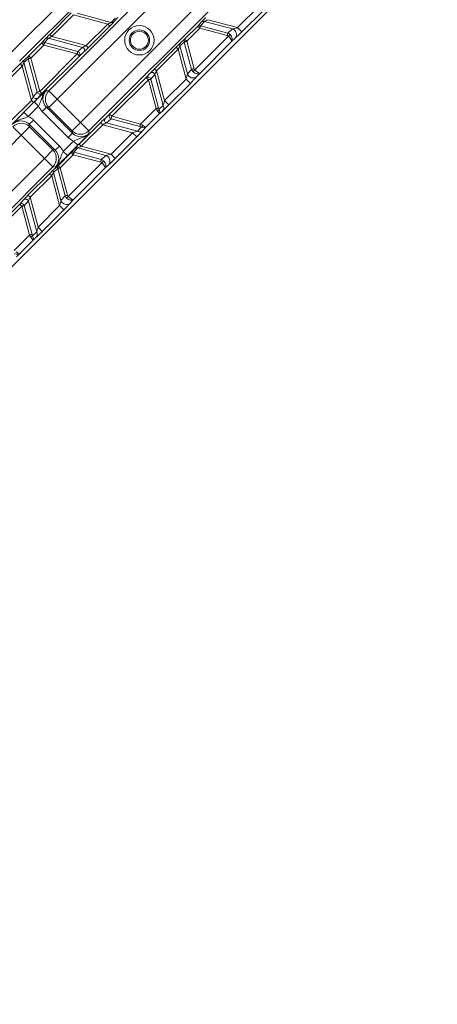
# Model space of a CAD drawing. Units: millimetres. Extents: x 165 to 5769, y 884 to 3793.
# Drawn here: x 3944 to 4014, y 2530 to 2695 of the extents above; entities that cross this region are included whole.
import ezdxf

# ---------------------------------------------------------------- set-up
doc = ezdxf.new("R2010")
doc.units = ezdxf.units.MM
doc.header["$LTSCALE"] = 20

msp = doc.modelspace()

# ---------------------------------------------------------------- linework, layer by layer
at = {"color": 7, "linetype": 'Continuous', "lineweight": 18}
for p, q in [((3855.23, 2565.97), (4060.73, 2771.47)), ((3942.98, 2689.77), (3966.63, 2713.42)), ((3968.04, 2712.01), (3944.39, 2688.36)), ((3949.34, 2683.41), (3972.99, 2707.06)), ((3974.4, 2705.65), (3950.75, 2681.99)), ((3954.64, 2678.1), (3978.29, 2701.76)), ((3979.71, 2700.34), (3956.06, 2676.69)), ((3980.99, 2693.98), (3984.6, 2697.59)), ((3985.31, 2696.88), (3981.69, 2693.27)), ((3949.49, 2692.86), (3953.1, 2696.47)), ((3953.46, 2696.12), (3949.84, 2692.51)), ((3959.21, 2694.58), (3953.46, 2696.12)), ((3954.07, 2696.4), (3959.78, 2694.87)), ((3959.78, 2694.87), (3960.43, 2695.6)), ((3960.9, 2695.66), (3960.25, 2694.94)), ((3974.3, 2694.24), (3974.95, 2694.96)), ((3975.41, 2695.02), (3974.76, 2694.3)), ((3980.12, 2693.76), (3975.41, 2695.02)), ((3975.99, 2695.32), (3980.99, 2693.98)), ((3955.6, 2690.97), (3959.21, 2694.58)), ((3959.56, 2694.23), (3955.95, 2690.61)), ((3959.21, 2694.58), (3959.56, 2694.23)), ((3972.1, 2692.04), (3974.3, 2694.24)), ((3974.65, 2693.88), (3972.46, 2691.69)), ((3974.3, 2694.24), (3974.65, 2693.88)), ((3979.24, 2692.65), (3974.65, 2693.88)), ((3974.76, 2694.3), (3979.36, 2693.07)), ((3979.36, 2693.07), (3980.12, 2693.76)), ((3980.99, 2693.98), (3981.69, 2693.27)), ((3948.16, 2691.43), (3948.8, 2692.15)), ((3949.27, 2692.22), (3948.62, 2691.49)), ((3954.98, 2690.68), (3949.27, 2692.22)), ((3949.84, 2692.51), (3949.49, 2692.86)), ((3949.84, 2692.51), (3955.6, 2690.97)), ((3972.04, 2691.57), (3971.31, 2690.93)), ((3971.38, 2691.39), (3972.1, 2692.04)), ((3973.27, 2686.98), (3972.04, 2691.57)), ((3972.1, 2692.04), (3972.46, 2691.69)), ((3972.46, 2691.69), (3973.69, 2687.09)), ((3973.8, 2686.89), (3979.45, 2692.53)), ((3979.97, 2691.64), (3974.7, 2686.37)), ((3980.6, 2692.22), (3979.97, 2691.64)), ((3945.96, 2689.23), (3948.16, 2691.43)), ((3948.51, 2691.07), (3946.31, 2688.88)), ((3948.51, 2691.07), (3948.16, 2691.43)), ((3954.1, 2689.57), (3948.51, 2691.07)), ((3948.62, 2691.49), (3954.22, 2689.99)), ((3954.22, 2689.99), (3954.98, 2690.68)), ((3955.22, 2689.91), (3954.46, 2689.22)), ((3955.6, 2690.97), (3955.95, 2690.61)), ((3967.06, 2687.09), (3970.67, 2690.7)), ((3971.02, 2690.35), (3967.41, 2686.74)), ((3970.67, 2690.7), (3971.02, 2690.35)), ((3972.36, 2685.35), (3971.02, 2690.35)), ((3971.31, 2690.93), (3972.58, 2686.21)), ((3945.89, 2688.76), (3945.17, 2688.12)), ((3945.23, 2688.58), (3945.96, 2689.23)), ((3947.39, 2683.17), (3945.89, 2688.76)), ((3946.31, 2688.88), (3945.96, 2689.23)), ((3946.31, 2688.88), (3947.81, 2683.28)), ((3947.81, 2683.28), (3954.1, 2689.57)), ((3954.46, 2689.22), (3948.16, 2682.93)), ((3954.1, 2689.57), (3954.46, 2689.22)), ((3940.91, 2684.28), (3944.52, 2687.89)), ((3944.88, 2687.54), (3941.26, 2683.93)), ((3944.88, 2687.54), (3944.52, 2687.89)), ((3946.42, 2681.79), (3944.88, 2687.54)), ((3945.17, 2688.12), (3946.7, 2682.4)), ((3967.06, 2687.09), (3967.41, 2686.74)), ((3967.41, 2686.74), (3968.75, 2681.74)), ((3972.58, 2686.21), (3973.27, 2686.98)), ((3959.52, 2679.46), (3965.66, 2685.6)), ((3966.02, 2685.25), (3959.88, 2679.11)), ((3965.66, 2685.6), (3966.35, 2686.37)), ((3965.66, 2685.6), (3966.02, 2685.25)), ((3967.31, 2680.4), (3966.02, 2685.25)), ((3967.13, 2686.12), (3966.43, 2685.36)), ((3966.43, 2685.36), (3967.73, 2680.51)), ((3968.52, 2680.93), (3967.13, 2686.12)), ((3968.75, 2681.74), (3972.36, 2685.35)), ((3972.36, 2685.35), (3973.07, 2684.64)), ((3974.7, 2686.37), (3974.12, 2685.73)), ((3947.81, 2683.28), (3948.16, 2682.93)), ((3948.92, 2683.47), (3949.34, 2683.41)), ((3950.75, 2681.99), (3949.34, 2683.41)), ((3973.07, 2684.64), (3969.46, 2681.03)), ((3942.81, 2678.18), (3946.42, 2681.79)), ((3946.42, 2681.79), (3946.77, 2681.44)), ((3946.7, 2682.4), (3947.39, 2683.17)), ((3948.16, 2682.93), (3947.47, 2682.16)), ((3950.75, 2681.99), (3949.34, 2680.58)), ((3950.75, 2681.99), (3954.64, 2678.1)), ((3968.75, 2681.74), (3969.46, 2681.03)), ((3946.77, 2681.44), (3943.16, 2677.82)), ((3945.17, 2679.8), (3946.89, 2681.53)), ((3947.6, 2680.83), (3945.87, 2679.1)), ((3947.6, 2680.83), (3946.89, 2681.53)), ((3948.92, 2680.64), (3948.22, 2679.93)), ((3948.92, 2680.64), (3953.29, 2676.28)), ((3949.34, 2680.58), (3948.92, 2680.64)), ((3953.23, 2676.69), (3949.34, 2680.58)), ((3964.72, 2677.81), (3967.31, 2680.4)), ((3968.39, 2680), (3967.78, 2679.46)), ((3967.82, 2680.3), (3968.52, 2680.93)), ((3945.87, 2679.1), (3945.17, 2679.8)), ((3946.77, 2678.48), (3946.06, 2677.78)), ((3946.77, 2678.48), (3951.13, 2674.12)), ((3952.58, 2675.57), (3948.22, 2679.93)), ((3958.76, 2678.77), (3959.52, 2679.46)), ((3959.76, 2678.69), (3959, 2678)), ((3959.52, 2679.46), (3959.88, 2679.11)), ((3964.61, 2677.39), (3959.76, 2678.69)), ((3959.88, 2679.11), (3964.72, 2677.81)), ((3967.78, 2679.46), (3965.66, 2677.34)), ((3944.71, 2675.95), (3943.29, 2677.36)), ((3946.12, 2677.36), (3944.71, 2675.95)), ((3950.42, 2673.41), (3946.06, 2677.78)), ((3946.06, 2677.78), (3946.12, 2677.36)), ((3946.12, 2677.36), (3950.01, 2673.47)), ((3954.64, 2678.1), (3953.23, 2676.69)), ((3953.29, 2676.28), (3953.23, 2676.69)), ((3954.42, 2674.46), (3958.03, 2678.07)), ((3956.06, 2676.69), (3954.64, 2678.1)), ((3958.38, 2677.71), (3954.77, 2674.1)), ((3956.06, 2676.69), (3956.12, 2676.28)), ((3958.03, 2678.07), (3958.38, 2677.71)), ((3963.39, 2676.37), (3958.38, 2677.71)), ((3959, 2678), (3964.19, 2676.61)), ((3964.19, 2676.61), (3964.82, 2677.31)), ((3965.66, 2677.34), (3965.12, 2676.74)), ((3944.71, 2675.95), (3921.05, 2652.3)), ((3948.6, 2672.06), (3944.71, 2675.95)), ((3953.29, 2676.28), (3952.58, 2675.57)), ((3959.77, 2672.76), (3963.39, 2676.37)), ((3964.09, 2675.67), (3960.48, 2672.06)), ((3963.39, 2676.37), (3964.09, 2675.67)), ((3950.01, 2673.47), (3948.6, 2672.06)), ((3950.01, 2673.47), (3950.42, 2673.41)), ((3951.13, 2674.12), (3950.42, 2673.41)), ((3951.75, 2673.22), (3953.48, 2674.95)), ((3954.18, 2674.25), (3952.45, 2672.52)), ((3953.08, 2673.02), (3953.73, 2673.74)), ((3954.18, 2674.25), (3953.48, 2674.95)), ((3954.2, 2673.81), (3953.55, 2673.09)), ((3958.91, 2672.55), (3954.2, 2673.81)), ((3954.42, 2674.46), (3954.77, 2674.1)), ((3954.77, 2674.1), (3959.77, 2672.76)), ((3924.94, 2648.4), (3948.6, 2672.06)), ((3950.01, 2670.64), (3948.6, 2672.06)), ((3950.89, 2670.83), (3953.08, 2673.02)), ((3953.44, 2672.67), (3951.24, 2670.47)), ((3952.45, 2672.52), (3951.75, 2673.22)), ((3953.08, 2673.02), (3953.44, 2672.67)), ((3958.03, 2671.44), (3953.44, 2672.67)), ((3953.55, 2673.09), (3958.14, 2671.86)), ((3958.14, 2671.86), (3958.91, 2672.55)), ((3959.77, 2672.76), (3960.48, 2672.06)), ((3950.01, 2670.64), (3926.36, 2646.99)), ((3950.42, 2670.58), (3950.01, 2670.64)), ((3950.82, 2670.36), (3950.1, 2669.71)), ((3950.17, 2670.18), (3950.89, 2670.83)), ((3952.05, 2665.77), (3950.82, 2670.36)), ((3950.89, 2670.83), (3951.24, 2670.47)), ((3951.24, 2670.47), (3952.47, 2665.88)), ((3952.59, 2665.68), (3958.23, 2671.32)), ((3958.75, 2670.43), (3953.48, 2665.16)), ((3959.39, 2671), (3958.75, 2670.43)), ((3945.84, 2665.88), (3949.45, 2669.49)), ((3949.81, 2669.14), (3946.2, 2665.53)), ((3949.45, 2669.49), (3949.81, 2669.14)), ((3951.15, 2664.14), (3949.81, 2669.14)), ((3950.1, 2669.71), (3951.36, 2665)), ((3944.45, 2664.39), (3945.14, 2665.15)), ((3945.84, 2665.88), (3946.2, 2665.53)), ((3946.2, 2665.53), (3947.54, 2660.52)), ((3951.36, 2665), (3952.05, 2665.77)), ((3953.48, 2665.16), (3952.91, 2664.52)), ((3938.31, 2658.25), (3944.45, 2664.39)), ((3944.8, 2664.03), (3938.66, 2657.89)), ((3944.45, 2664.39), (3944.8, 2664.03)), ((3946.1, 2659.19), (3944.8, 2664.03)), ((3945.91, 2664.91), (3945.22, 2664.15)), ((3945.22, 2664.15), (3946.52, 2659.3)), ((3947.3, 2659.72), (3945.91, 2664.91)), ((3947.54, 2660.52), (3951.15, 2664.14)), ((3951.15, 2664.14), (3951.85, 2663.43)), ((3951.85, 2663.43), (3948.24, 2659.82)), ((3947.54, 2660.52), (3948.24, 2659.82)), ((3943.51, 2656.6), (3946.1, 2659.19)), ((3947.17, 2658.79), (3946.57, 2658.25)), ((3946.6, 2659.09), (3947.3, 2659.72)), ((3946.57, 2658.25), (3944.45, 2656.13)), ((3944.45, 2656.13), (3943.91, 2655.52))]:
    msp.add_line(p, q, dxfattribs=at)
at = {"color": 7, "linetype": 'Continuous', "lineweight": 18, "flags": 128}
for points in [[(3974.76, 2694.3), (3974.75, 2694.26), (3974.74, 2694.22), (3974.73, 2694.18), (3974.72, 2694.12), (3974.7, 2694.07), (3974.68, 2694.01), (3974.67, 2693.94), (3974.65, 2693.88)], [(3972.46, 2691.69), (3972.39, 2691.67), (3972.33, 2691.65), (3972.27, 2691.64), (3972.21, 2691.62), (3972.16, 2691.61), (3972.11, 2691.59), (3972.07, 2691.58), (3972.04, 2691.57)], [(3979.24, 2692.65), (3979.26, 2692.71), (3979.28, 2692.78), (3979.29, 2692.84), (3979.31, 2692.89), (3979.32, 2692.94), (3979.34, 2692.99), (3979.35, 2693.03), (3979.36, 2693.07)], [(3979.45, 2692.53), (3979.49, 2692.58), (3979.53, 2692.62), (3979.57, 2692.66), (3979.61, 2692.7), (3979.65, 2692.73), (3979.69, 2692.76), (3979.72, 2692.79), (3979.74, 2692.82)], [(3948.62, 2691.49), (3948.61, 2691.46), (3948.6, 2691.42), (3948.59, 2691.37), (3948.57, 2691.32), (3948.56, 2691.26), (3948.54, 2691.2), (3948.53, 2691.14), (3948.51, 2691.07)], [(3954.1, 2689.57), (3954.12, 2689.64), (3954.14, 2689.7), (3954.15, 2689.76), (3954.17, 2689.82), (3954.18, 2689.87), (3954.2, 2689.92), (3954.21, 2689.96), (3954.22, 2689.99)], [(3946.31, 2688.88), (3946.25, 2688.86), (3946.19, 2688.84), (3946.13, 2688.83), (3946.07, 2688.81), (3946.02, 2688.8), (3945.97, 2688.79), (3945.93, 2688.77), (3945.89, 2688.76)], [(3973.27, 2686.98), (3973.3, 2686.99), (3973.34, 2687), (3973.39, 2687.01), (3973.44, 2687.03), (3973.5, 2687.04), (3973.56, 2687.06), (3973.62, 2687.08), (3973.69, 2687.09)], [(3973.8, 2686.89), (3973.76, 2686.85), (3973.72, 2686.8), (3973.68, 2686.76), (3973.64, 2686.72), (3973.61, 2686.69), (3973.57, 2686.65), (3973.54, 2686.62), (3973.52, 2686.59)], [(3966.43, 2685.36), (3966.4, 2685.35), (3966.36, 2685.34), (3966.31, 2685.33), (3966.26, 2685.31), (3966.2, 2685.3), (3966.14, 2685.28), (3966.08, 2685.26), (3966.02, 2685.25)], [(3967.31, 2680.4), (3967.38, 2680.42), (3967.44, 2680.44), (3967.5, 2680.45), (3967.56, 2680.47), (3967.61, 2680.48), (3967.66, 2680.49), (3967.7, 2680.5), (3967.73, 2680.51)], [(3959.88, 2679.11), (3959.86, 2679.04), (3959.84, 2678.98), (3959.83, 2678.92), (3959.81, 2678.87), (3959.8, 2678.81), (3959.79, 2678.77), (3959.77, 2678.72), (3959.76, 2678.69)], [(3964.61, 2677.39), (3964.62, 2677.43), (3964.63, 2677.47), (3964.64, 2677.52), (3964.66, 2677.57), (3964.67, 2677.62), (3964.69, 2677.68), (3964.71, 2677.75), (3964.72, 2677.81)], [(3953.55, 2673.09), (3953.54, 2673.05), (3953.53, 2673.01), (3953.52, 2672.96), (3953.5, 2672.91), (3953.49, 2672.85), (3953.47, 2672.79), (3953.45, 2672.73), (3953.44, 2672.67)], [(3958.03, 2671.44), (3958.05, 2671.5), (3958.06, 2671.56), (3958.08, 2671.62), (3958.1, 2671.68), (3958.11, 2671.73), (3958.12, 2671.78), (3958.13, 2671.82), (3958.14, 2671.86)], [(3951.24, 2670.47), (3951.18, 2670.46), (3951.12, 2670.44), (3951.06, 2670.42), (3951, 2670.41), (3950.95, 2670.39), (3950.9, 2670.38), (3950.86, 2670.37), (3950.82, 2670.36)], [(3958.23, 2671.32), (3958.28, 2671.36), (3958.32, 2671.4), (3958.36, 2671.44), (3958.4, 2671.48), (3958.44, 2671.52), (3958.47, 2671.55), (3958.5, 2671.58), (3958.53, 2671.61)], [(3952.05, 2665.77), (3952.09, 2665.78), (3952.13, 2665.79), (3952.18, 2665.8), (3952.23, 2665.81), (3952.29, 2665.83), (3952.35, 2665.85), (3952.41, 2665.86), (3952.47, 2665.88)], [(3952.59, 2665.68), (3952.55, 2665.63), (3952.51, 2665.59), (3952.47, 2665.55), (3952.43, 2665.51), (3952.39, 2665.47), (3952.36, 2665.44), (3952.33, 2665.41), (3952.3, 2665.38)], [(3945.22, 2664.15), (3945.19, 2664.14), (3945.14, 2664.13), (3945.1, 2664.11), (3945.04, 2664.1), (3944.99, 2664.08), (3944.93, 2664.07), (3944.87, 2664.05), (3944.8, 2664.03)], [(3946.1, 2659.19), (3946.16, 2659.21), (3946.23, 2659.22), (3946.29, 2659.24), (3946.34, 2659.25), (3946.39, 2659.27), (3946.44, 2659.28), (3946.48, 2659.29), (3946.52, 2659.3)]]:
    msp.add_lwpolyline(points, dxfattribs=at)
at = {"color": 7, "linetype": 'Continuous', "lineweight": 18}
for centre, radius in [((4212.91, 2413.78), 546.68), ((4212.91, 2413.78), 545.74), ((4212.91, 2413.78), 544.99), ((4212.91, 2413.78), 544.88), ((4212.91, 2413.78), 544.1), ((4212.91, 2413.78), 542.1), ((4212.91, 2413.78), 531.9), ((4212.91, 2413.78), 529.9), ((4212.91, 2413.78), 529.12), ((4212.91, 2413.78), 529.05), ((4212.91, 2413.78), 526.36), ((4212.91, 2413.78), 525.39), ((4212.91, 2413.78), 516.06), ((4212.91, 2413.78), 515.56), ((4212.91, 2413.78), 515), ((3964.52, 2691.87), 2.47), ((3964.52, 2691.87), 1.72), ((3964.52, 2691.87), 1.5)]:
    msp.add_circle(centre, radius, dxfattribs=at)
for centre, radius, start, end in [((4333.12, 2293.58), 845, 328.97191, 121.02809), ((4212.91, 2413.78), 511, 166.1539, 103.8461), ((4212.91, 2413.78), 490, 114.0981, 155.9019), ((4212.91, 2413.78), 511, 119.2739, 150.7261), ((4333.12, 2293.58), 845, 148.97191, 301.02809), ((3959.97, 2695.26), 0.431, 244.9434, 310.9398), ((3975.23, 2694.63), 0.431, 64.9436, 130.9396), ((3974.58, 2693.91), 0.431, 64.944, 130.9395), ((3979.77, 2692.8), 1.02, 324.8262, 69.9017), ((3949.09, 2691.82), 0.431, 64.9438, 130.9396), ((3972.43, 2691.76), 0.431, 139.0602, 205.0563), ((3948.44, 2691.1), 0.431, 64.9439, 130.9395), ((3954.04, 2689.51), 0.509, 324.8236, 69.9043), ((3954.81, 2690.21), 0.509, 324.8286, 69.8992), ((3971.7, 2691.11), 0.431, 139.0605, 205.056), ((3945.56, 2688.3), 0.431, 139.0605, 205.0562), ((3946.28, 2688.95), 0.431, 139.0604, 205.0563), ((3965.96, 2685.18), 0.509, 20.0972, 125.179), ((3966.65, 2685.95), 0.509, 20.1009, 125.1714), ((3973.53, 2686.56), 1.02, 200.0984, 305.1738), ((3935.05, 2730.08), 48.5, 284.7399, 285.2515), ((3950.76, 2681.99), 2, 135.0521, 224.9326), ((3947.18, 2682.58), 0.509, 200.1009, 305.1713), ((3947.87, 2683.34), 0.509, 200.0958, 305.1764), ((3967.15, 2680.73), 0.792, 300.2185, 327.5961), ((3967.74, 2680.57), 0.863, 319.0697, 25.0469), ((3959.17, 2678.48), 0.509, 144.8287, 249.8991), ((3959.94, 2679.17), 0.509, 144.8209, 249.903), ((3944.71, 2675.94), 2, 45.0674, 134.9479), ((3954.64, 2678.11), 2, 225.0674, 314.9479), ((3964.56, 2677.39), 0.863, 244.953, 310.9304), ((3964.4, 2677.98), 0.792, 302.404, 329.7814), ((3948.59, 2672.06), 2, 315.0521, 44.9326), ((3954.02, 2673.42), 0.431, 64.9438, 130.9396), ((3953.37, 2672.7), 0.431, 64.9438, 130.9396), ((3958.56, 2671.59), 1.02, 324.8262, 69.9016), ((3950.49, 2669.9), 0.431, 139.0603, 205.0563), ((3951.21, 2670.54), 0.431, 139.0604, 205.0563), ((3945.43, 2664.74), 0.509, 20.101, 125.1712), ((3944.74, 2663.97), 0.509, 20.0971, 125.179), ((3952.32, 2665.35), 1.02, 200.0984, 305.1738), ((3945.93, 2659.51), 0.792, 300.2185, 327.5961), ((3946.52, 2659.35), 0.863, 319.0698, 25.0469), ((4333.12, 2293.58), 920, 161.96239, 254.06579), ((4212.91, 2413.78), 490, 160.982, 315)]:
    msp.add_arc(centre, radius, start, end, dxfattribs=at)
for centre, major_axis, ratio, start_param, end_param in [((3959.17, 2694.59), (0.688, 0.333), 0.034508, 4.752325, 5.799522), ((3959.52, 2694.24), (0.817, 0.816), 0.030233, 4.729864, 5.777061), ((3975.67, 2695.66), (0.817, 0.816), 0.030233, 1.588271, 2.635468), ((3976.03, 2695.31), (0.688, 0.333), 0.034508, 1.610732, 2.65793), ((3980.93, 2693.99), (0.968, 0.258), 0.030159, 3.717572, 4.76477), ((3981.64, 2693.29), (1.23, 1.22), 0.030233, 3.682666, 4.729864), ((3949.53, 2692.85), (0.817, 0.816), 0.030233, 1.588271, 2.635468), ((3949.88, 2692.5), (0.688, 0.333), 0.034508, 1.610732, 2.65793), ((3979, 2692.12), (0.45, 0.407), 0.823959, 0.026722, 0.4899), ((3979, 2692.12), (0.756, 0.683), 0.981541, 0.026722, 0.4899), ((3979.26, 2692.35), (-0.7, 0.714), 0.263067, 3.179096, 4.714986), ((3979.26, 2692.35), (-0.683, 0.731), 0.674966, 3.19183, 4.727719), ((3955.56, 2690.98), (0.688, 0.333), 0.034508, 3.705127, 4.752325), ((3955.91, 2690.63), (0.817, 0.816), 0.030233, 3.682666, 4.729864), ((3970.68, 2690.66), (0.816, 0.817), 0.030233, 0.506124, 1.553322), ((3971.03, 2690.31), (0.333, 0.688), 0.034508, 0.483663, 1.53086), ((3944.53, 2687.85), (0.816, 0.817), 0.030233, 0.506124, 1.553322), ((3944.89, 2687.5), (0.333, 0.688), 0.034508, 0.483663, 1.53086), ((3967.07, 2687.05), (0.816, 0.817), 0.030233, 1.553322, 2.600519), ((3967.42, 2686.7), (0.333, 0.688), 0.034508, 1.53086, 2.578058), ((3974.22, 2687.33), (0.683, 0.756), 0.981541, 2.651693, 3.114871), ((3973.99, 2687.08), (0.731, -0.683), 0.674966, 4.697059, 6.232948), ((3974.22, 2687.33), (0.407, 0.45), 0.823959, 2.651693, 3.114871), ((3973.99, 2687.08), (0.714, -0.7), 0.263067, 4.709792, 6.245682), ((3972.34, 2685.41), (0.258, 0.968), 0.030159, 4.660008, 5.707206), ((3973.05, 2684.7), (1.22, 1.23), 0.030233, 4.694914, 5.742112), ((3950.34, 2682.05), (1.98, -0.28), 0.9981, 2.498634, 4.068516), ((3946.41, 2681.83), (0.333, 0.688), 0.034508, 4.672453, 5.719651), ((3946.76, 2681.47), (0.816, 0.817), 0.030233, 4.694914, 5.742112), ((3968.73, 2681.8), (0.258, 0.968), 0.030159, 3.61281, 4.660008), ((3950.34, 2682.05), (2.97, -0.42), 0.999049, 3.704804, 4.068516), ((3967.55, 2680.64), (-0.478, 0.93), 0.305036, 1.668507, 2.100589), ((3967.08, 2680.17), (-0.7, 0.714), 0.272038, 3.17929, 4.283099), ((3967.97, 2680.75), (-0.058, 0.605), 0.451416, 1.927659, 2.35974), ((3967.08, 2680.17), (-0.681, 0.732), 0.691655, 3.193252, 4.297061), ((3969.44, 2681.09), (1.22, 1.23), 0.030233, 3.647717, 4.694914), ((3944.65, 2676.36), (-0.28, 1.98), 0.9981, 5.356262, 6.926144), ((3944.65, 2676.36), (-0.42, 2.97), 0.999049, 5.356262, 5.719974), ((3958.07, 2678.06), (0.817, 0.816), 0.030233, 0.541073, 1.588271), ((3958.42, 2677.7), (0.688, 0.333), 0.034508, 0.563535, 1.610732), ((3964.03, 2675.68), (1.23, 1.22), 0.030233, 4.729864, 5.777061), ((3964.37, 2677.16), (0.605, -0.058), 0.451416, 0.781853, 1.213934), ((3964.49, 2677.57), (0.93, -0.478), 0.305036, 1.041004, 1.473085), ((3964.96, 2678.05), (0.732, -0.681), 0.691655, 5.127717, 6.231526), ((3964.96, 2678.05), (0.714, -0.7), 0.272038, 5.141679, 6.245488), ((3954.7, 2677.69), (0.42, -2.97), 0.999049, 5.356262, 5.719974), ((3954.7, 2677.69), (-0.28, 1.98), 0.9981, 2.214669, 3.784552), ((3963.33, 2676.39), (0.968, 0.258), 0.030159, 4.76477, 5.811968), ((3949.01, 2672), (1.98, -0.28), 0.9981, 5.640226, 7.210109), ((3949.01, 2672), (-2.97, 0.42), 0.999049, 3.704804, 4.068516), ((3954.46, 2674.45), (0.817, 0.816), 0.030233, 1.588271, 2.635468), ((3954.81, 2674.09), (0.688, 0.333), 0.034508, 1.610732, 2.65793), ((3957.79, 2670.9), (0.756, 0.683), 0.981541, 0.026722, 0.4899), ((3959.72, 2672.78), (0.968, 0.258), 0.030159, 3.717572, 4.76477), ((3960.42, 2672.07), (1.23, 1.22), 0.030233, 3.682666, 4.729864), ((3949.46, 2669.45), (0.816, 0.817), 0.030233, 0.506124, 1.553322), ((3957.79, 2670.9), (0.45, 0.407), 0.823959, 0.026722, 0.4899), ((3958.05, 2671.13), (-0.7, 0.714), 0.263067, 3.179096, 4.714986), ((3958.05, 2671.13), (-0.683, 0.731), 0.674966, 3.19183, 4.727719), ((3949.82, 2669.1), (0.333, 0.688), 0.034508, 0.483663, 1.53086), ((3945.85, 2665.84), (0.816, 0.817), 0.030233, 1.553322, 2.600519), ((3946.21, 2665.49), (0.333, 0.688), 0.034508, 1.53086, 2.578058), ((3953.01, 2666.12), (0.683, 0.756), 0.981541, 2.651693, 3.114871), ((3952.78, 2665.86), (0.731, -0.683), 0.674966, 4.697059, 6.232948), ((3953.01, 2666.12), (0.407, 0.45), 0.823959, 2.651693, 3.114871), ((3952.78, 2665.86), (0.714, -0.7), 0.263067, 4.709792, 6.245682), ((3951.13, 2664.19), (0.258, 0.968), 0.030159, 4.660008, 5.707206), ((3951.84, 2663.49), (1.22, 1.23), 0.030233, 4.694914, 5.742112), ((3947.52, 2660.58), (0.258, 0.968), 0.030159, 3.61281, 4.660008), ((3946.34, 2659.42), (-0.478, 0.93), 0.305036, 1.668507, 2.100589), ((3945.87, 2658.95), (-0.7, 0.714), 0.272038, 3.17929, 4.283099), ((3946.75, 2659.54), (-0.058, 0.605), 0.451416, 1.927659, 2.35974), ((3945.87, 2658.95), (-0.681, 0.732), 0.691655, 3.193252, 4.297061), ((3948.23, 2659.88), (1.22, 1.23), 0.030233, 3.647717, 4.694914), ((3943.74, 2656.83), (0.732, -0.681), 0.691655, 5.127717, 6.231526), ((3943.74, 2656.83), (0.714, -0.7), 0.272038, 5.141679, 6.245488)]:
    msp.add_ellipse(centre, major_axis=major_axis, ratio=ratio, start_param=start_param, end_param=end_param, dxfattribs=at)
for points, knots in [([(3946.89, 2681.53), (3947.09, 2681.73), (3947.48, 2682.12), (3948.13, 2682.74), (3948.58, 2683.15), (3948.85, 2683.4), (3948.92, 2683.47), (3948.92, 2683.47)], [0, 0, 0, 0, 0.234314, 0.467628, 0.858742, 0.99745, 1, 1, 1, 1]), ([(3947.6, 2680.83), (3947.68, 2680.98), (3947.85, 2681.32), (3948.1, 2682.07), (3948.38, 2682.84), (3948.79, 2683.33), (3948.92, 2683.46), (3948.92, 2683.47)], [0, 0, 0, 0, 0.166271, 0.363772, 0.808191, 0.997034, 1, 1, 1, 1]), ([(3943.23, 2677.78), (3943.23, 2677.78), (3943.3, 2677.85), (3943.55, 2678.12), (3943.96, 2678.57), (3944.58, 2679.22), (3944.97, 2679.61), (3945.17, 2679.8)], [0, 0, 0, 0, 0.00255, 0.141258, 0.532372, 0.765686, 1, 1, 1, 1]), ([(3945.87, 2679.1), (3945.72, 2679.02), (3945.38, 2678.85), (3944.63, 2678.6), (3943.86, 2678.32), (3943.37, 2677.91), (3943.23, 2677.78), (3943.23, 2677.78)], [0, 0, 0, 0, 0.166271, 0.363772, 0.808191, 0.997034, 1, 1, 1, 1]), ([(3956.12, 2676.28), (3956.11, 2676.27), (3955.98, 2676.14), (3955.49, 2675.73), (3954.72, 2675.46), (3953.97, 2675.2), (3953.63, 2675.03), (3953.48, 2674.95)], [0, 0, 0, 0, 0.002966, 0.191809, 0.636228, 0.833729, 1, 1, 1, 1]), ([(3956.12, 2676.28), (3956.11, 2676.27), (3956.05, 2676.2), (3955.8, 2675.93), (3955.39, 2675.49), (3954.77, 2674.84), (3954.38, 2674.44), (3954.18, 2674.25)], [0, 0, 0, 0, 0.00255, 0.141258, 0.532372, 0.765686, 1, 1, 1, 1]), ([(3950.42, 2670.58), (3950.43, 2670.59), (3950.56, 2670.72), (3950.97, 2671.21), (3951.24, 2671.98), (3951.5, 2672.73), (3951.67, 2673.07), (3951.75, 2673.22)], [0, 0, 0, 0, 0.002966, 0.191809, 0.636228, 0.833729, 1, 1, 1, 1]), ([(3952.45, 2672.52), (3952.26, 2672.32), (3951.86, 2671.93), (3951.21, 2671.31), (3950.77, 2670.9), (3950.5, 2670.65), (3950.43, 2670.59), (3950.42, 2670.58)], [0, 0, 0, 0, 0.234314, 0.467628, 0.858742, 0.99745, 1, 1, 1, 1])]:
    msp.add_open_spline(points, degree=3, knots=knots, dxfattribs=at)

doc.saveas('drawing.dxf')
